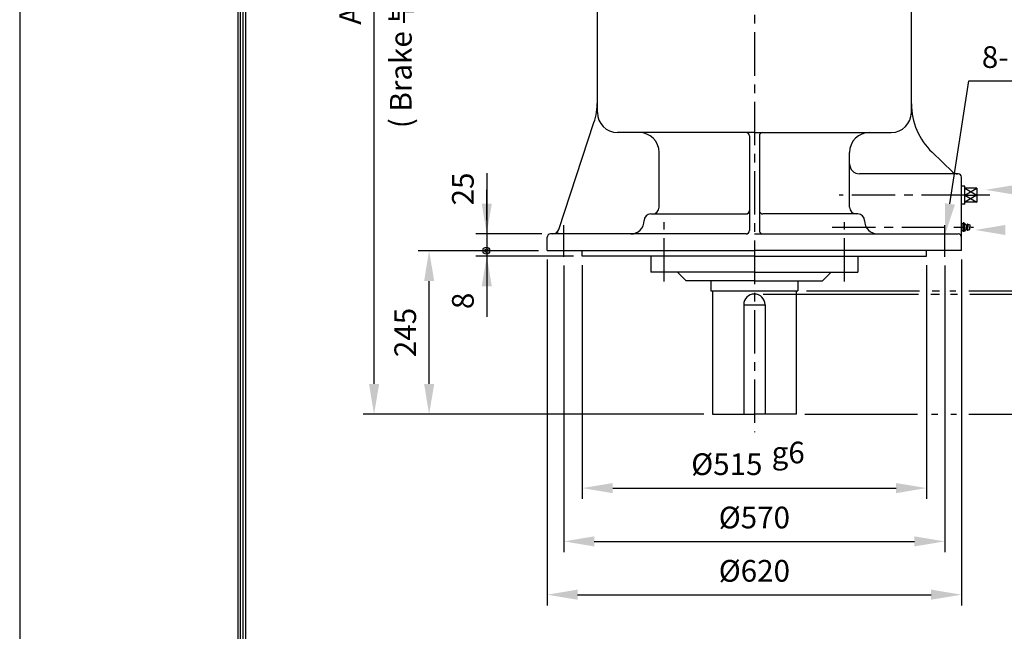
# Model space of a CAD drawing. Extents: x 4 to 3053, y -83 to 1197.
# Drawn here: x 4 to 117, y 111 to 182 of the extents above; entities that cross this region are included whole.
import ezdxf

# ---------------------------------------------------------------- set-up
doc = ezdxf.new("R2010")
doc.units = 0
doc.header["$LTSCALE"] = 4
doc.header["$MEASUREMENT"] = 0
doc.header["$PDMODE"] = 1
doc.linetypes.add('CENTER', pattern=[2, 1.25, -0.25, 0.25, -0.25])
doc.layers.get('0').update_dxf_attribs({"color": 9, "linetype": 'CONTINUOUS'})
doc.layers.get('Defpoints').update_dxf_attribs({"linetype": 'CONTINUOUS'})
for name, color, linetype in [('C', 1, 'CENTER'), ('D', 7, 'CONTINUOUS'), ('O', 3, 'CONTINUOUS')]:
    doc.layers.add(name, color=color, linetype=linetype)
doc.styles.add('A25', font='romans.shx', dxfattribs={"height": 2.5, "bigfont": 'whgtxt.shx'})
doc.dimstyles.new('DIM', dxfattribs={"dimscale": 0, "dimtxt": 2.5, "dimasz": 3.5, "dimexe": 1.25, "dimexo": 1, "dimgap": 1.5, "dimtad": 1, "dimdec": 3, "dimlfac": 13, "dimrnd": 0.005, "dimdsep": 46, "dimtxsty": 'A25', "dimcen": 0, "dimclrd": 256, "dimclre": 256, "dimclrt": 256, "dimadec": 0, "dimazin": 0, "dimtfac": 0.666667, "dimtdec": 3, "dimtix": 1, "dimtmove": 0, "dimatfit": 3, "dimfxl": 0, "dimtolj": 1, "dimtzin": 0, "dimarcsym": 0})

# ---------------------------------------------------------------- blocks, each defined once
blk = doc.blocks.new('*D4')
at = {"layer": 'D', "lineweight": -2}
for p, q in [((68.78, 153.24), (68.78, 126.31)), ((108.4, 153.24), (108.4, 126.31)), ((72.28, 127.56), (104.9, 127.56))]:
    blk.add_line(p, q, dxfattribs=at)
at = {"layer": 'D'}
for points in [[(72.28, 128.14), (72.28, 126.97), (68.78, 127.56)], [(104.9, 128.14), (104.9, 126.97), (108.4, 127.56)]]:
    blk.add_solid(points, dxfattribs=at)
at = {"layer": 'Defpoints', "color": 0}
for p in [(68.78, 154.24), (108.4, 154.24), (108.4, 127.56)]:
    blk.add_point(p, dxfattribs=at)
at = {"layer": 'D', "insert": (85.42, 130.31), "char_height": 2.5, "attachment_point": 5, "style": 'A25'}
blk.add_mtext('\\A1;%%c515', dxfattribs=at)
blk = doc.blocks.new('*D5')
at = {"layer": 'D', "lineweight": -2}
for p, q in [((66.66, 153.21), (66.66, 120.17)), ((110.51, 153.21), (110.51, 120.17)), ((70.16, 121.42), (107.01, 121.42))]:
    blk.add_line(p, q, dxfattribs=at)
at = {"layer": 'D'}
for points in [[(70.16, 122), (70.16, 120.84), (66.66, 121.42)], [(107.01, 122), (107.01, 120.84), (110.51, 121.42)]]:
    blk.add_solid(points, dxfattribs=at)
at = {"layer": 'Defpoints', "color": 0}
for p in [(66.66, 154.21), (110.51, 154.21), (110.51, 121.42)]:
    blk.add_point(p, dxfattribs=at)
at = {"layer": 'D', "insert": (88.59, 124.17), "char_height": 2.5, "attachment_point": 5, "style": 'A25'}
blk.add_mtext('\\A1;%%c570', dxfattribs=at)
blk = doc.blocks.new('*D6')
at = {"layer": 'D', "lineweight": -2}
for p, q in [((64.74, 153.9), (64.74, 114.03)), ((112.43, 153.9), (112.43, 114.03)), ((68.24, 115.28), (108.93, 115.28))]:
    blk.add_line(p, q, dxfattribs=at)
at = {"layer": 'D'}
for points in [[(68.24, 115.87), (68.24, 114.7), (64.74, 115.28)], [(108.93, 115.87), (108.93, 114.7), (112.43, 115.28)]]:
    blk.add_solid(points, dxfattribs=at)
at = {"layer": 'Defpoints', "color": 0}
for p in [(64.74, 154.9), (112.43, 154.9), (112.43, 115.28)]:
    blk.add_point(p, dxfattribs=at)
at = {"layer": 'D', "insert": (88.59, 118.03), "char_height": 2.5, "attachment_point": 5, "style": 'A25'}
blk.add_mtext('\\A1;%%c620', dxfattribs=at)
blk = doc.blocks.new('*D7')
at = {"layer": 'D', "lineweight": -2}
for p, q in [((63.74, 154.9), (49.89, 154.9)), ((51.14, 139.56), (51.14, 151.4))]:
    blk.add_line(p, q, dxfattribs=at)
at = {"layer": 'D'}
for points in [[(50.56, 151.4), (51.73, 151.4), (51.14, 154.9)], [(50.56, 139.56), (51.73, 139.56), (51.14, 136.06)]]:
    blk.add_solid(points, dxfattribs=at)
at = {"layer": 'Defpoints', "color": 0}
for p in [(51.14, 154.9), (64.74, 154.9), (83.78, 136.06)]:
    blk.add_point(p, dxfattribs=at)
at = {"layer": 'D', "insert": (48.39, 145.48), "char_height": 2.5, "attachment_point": 5, "rotation": 90, "style": 'A25'}
blk.add_mtext('\\A1;245', dxfattribs=at)
blk = doc.blocks.new('*D8')
at = {"layer": 'D', "lineweight": -2}
for p, q in [((76.5, 248.1), (43.55, 248.1)), ((44.8, 139.56), (44.8, 244.6)), ((82.78, 136.06), (43.55, 136.06))]:
    blk.add_line(p, q, dxfattribs=at)
at = {"layer": 'D'}
for points in [[(44.22, 244.6), (45.39, 244.6), (44.8, 248.1)], [(44.22, 139.56), (45.39, 139.56), (44.8, 136.06)]]:
    blk.add_solid(points, dxfattribs=at)
at = {"layer": 'Defpoints', "color": 0}
for p in [(44.8, 248.1), (77.5, 248.1, -0.04), (83.78, 136.06)]:
    blk.add_point(p, dxfattribs=at)
at = {"layer": 'D', "insert": (42.05, 192.08), "char_height": 2.5, "attachment_point": 5, "rotation": 90, "style": 'A25'}
blk.add_mtext('\\A1;APPROX. 1460', dxfattribs=at)

msp = doc.modelspace()

# ---------------------------------------------------------------- linework, layer by layer
at = {"color": 9}
msp.add_line((3.999989, 296.99999), (3.999989, -0.00001), dxfattribs=at)
at = {"color": 2}
for p, q in [((29.099989, 287.39999), (29.099989, 8.59999)), ((29.399989, 287.09999), (29.399989, 8.89999)), ((29.699989, 286.79999), (29.699989, 9.19999)), ((29.999989, 286.49999), (29.999989, 9.49999))]:
    msp.add_line(p, q, dxfattribs=at)
at = {"layer": 'C'}
for p, q in [((88.587948, 196.057558), (88.587948, 134.002036)), ((112.818718, 161.288327), (98.348578, 161.288327)), ((115.690514, 161.288327), (114.217682, 161.288327)), ((66.664871, 154.211175), (66.664871, 157.856629)), ((78.203333, 151.352325), (78.203333, 158.192394)), ((97.551954, 157.596019), (113.82641, 157.596019)), ((98.972564, 151.352325), (98.972564, 158.192394)), ((110.511025, 154.211175), (110.511025, 157.856629)), ((113.011025, 157.86525), (113.011025, 157.86525)), ((113.011025, 157.326788), (113.011025, 157.326788))]:
    msp.add_line(p, q, dxfattribs=at)
at = {"layer": 'D'}
for p, q in [((111.102902, 160.286304), (113.275754, 174.44786)), ((113.275754, 174.44786), (138.414147, 174.44786)), ((65.895641, 156.826788), (65.968398, 157.047486))]:
    msp.add_line(p, q, dxfattribs=at)
at = {"layer": 'D', "linetype": 'ByBlock'}
for p, q in [((57.776508, 163.826788), (57.776508, 147.288327)), ((57.776508, 158.403711), (57.776508, 161.903711)), ((64.12641, 156.826788), (56.526508, 156.826788)), ((67.780256, 154.288327), (56.526508, 154.288327)), ((89.587948, 149.903711), (107.492217, 149.903711)), ((94.587948, 150.288327), (107.616632, 150.288327)), ((108.922988, 149.903711), (109.918306, 149.903711)), ((109.047403, 150.288327), (109.918306, 150.288327)), ((111.100247, 150.288327), (111.784529, 150.288327)), ((111.162455, 149.903711), (111.971152, 149.903711)), ((113.277507, 150.288327), (134.993746, 150.288327)), ((113.401922, 149.903711), (128.710797, 149.903711)), ((94.395641, 136.057558), (107.367803, 136.057558)), ((108.985196, 136.057558), (109.731685, 136.057558)), ((111.224663, 136.057558), (111.846736, 136.057558)), ((113.277507, 136.057558), (134.993746, 136.057558))]:
    msp.add_line(p, q, dxfattribs=at)
at = {"layer": 'D'}
for radius in [0.4, 0.2]:
    msp.add_circle((57.739797, 154.903711), radius, dxfattribs=at)
at = {"layer": 'D', "color": 0, "linetype": 'ByBlock'}
for p in [(68.396225, 158.417454), (66.736225, 148.633394), (68.396225, 148.633394), (109.548928, 148.633394), (46.505476, 147.633394), (51.698313, 147.559382), (68.396225, 120.483642), (88.796225, 120.483642), (96.596225, 120.483642)]:
    msp.add_point(p, dxfattribs=at)
at = {"layer": 'D'}
for points in [[(118.720649, 161.326882), (118.720649, 162.493549), (115.220649, 161.910216)], [(111.679488, 160.197836), (110.526316, 160.374771), (110.572098, 156.826788)], [(117.503655, 156.704205), (117.503655, 157.870871), (114.003655, 157.287538)]]:
    msp.add_solid(points, dxfattribs=at)
at = {"layer": 'D', "linetype": 'ByBlock'}
for points in [[(57.193174, 160.326788), (58.359841, 160.326788), (57.776508, 156.826788)], [(57.193174, 150.788327), (58.359841, 150.788327), (57.776508, 154.288327)]]:
    msp.add_solid(points, dxfattribs=at)
at = {"layer": 'Defpoints', "color": 0, "linetype": 'ByBlock'}
for p in [(76.800984, 167.980112), (76.664871, 159.134481), (100.511025, 159.134481), (75.895641, 158.36525), (101.280256, 158.36525), (65.12641, 156.826788), (65.12641, 156.826788), (65.12641, 156.826788), (64.741794, 154.903711), (64.741794, 154.903711), (64.741794, 154.903711), (68.780256, 154.288327), (88.587948, 149.903711), (93.587948, 150.288327), (93.395641, 136.057558), (93.395641, 136.057558)]:
    msp.add_point(p, dxfattribs=at)
at = {"layer": 'O'}
for p, q in [((70.511025, 170.826788), (70.511025, 192.211404)), ((106.664871, 170.826788), (106.664871, 192.211404)), ((66.069835, 157.355177), (70.12427, 169.65363)), ((88.587948, 168.519096), (72.818718, 168.519096)), ((88.011025, 168.134481), (88.011025, 157.211404)), ((88.587948, 168.519096), (104.357179, 168.519096)), ((89.164871, 168.134481), (89.164871, 157.211404)), ((77.62641, 159.903711), (77.62641, 166.211404)), ((99.549487, 159.903711), (99.549487, 166.211404)), ((111.441975, 163.962474), (109.047864, 166.246087)), ((112.049487, 163.749865), (100.703333, 163.749865)), ((112.434102, 154.903711), (112.434102, 163.36525)), ((112.818718, 162.326788), (112.434102, 162.326788)), ((112.818718, 160.249865), (112.818718, 162.326788)), ((112.818718, 162.096019), (114.217682, 161.288327)), ((114.217682, 162.096019), (112.818718, 162.096019)), ((112.818718, 161.288327), (114.217682, 162.096019)), ((112.818718, 161.288327), (114.217682, 160.480634)), ((114.217682, 161.288327), (112.818718, 160.480634)), ((112.818718, 161.288327), (114.217682, 161.288327)), ((114.217682, 162.096019), (114.217682, 160.480634)), ((112.818718, 160.249865), (112.434102, 160.249865)), ((114.217682, 160.480634), (112.818718, 160.480634)), ((76.664871, 159.134481), (87.62641, 159.134481)), ((100.511025, 159.134481), (89.549487, 159.134481)), ((75.895641, 158.36525), (75.895641, 158.36525)), ((101.280256, 158.36525), (101.280256, 158.36525)), ((112.589507, 158.004912), (112.434102, 157.999485)), ((112.586847, 157.971019), (112.586847, 157.221019)), ((112.741794, 158.096019), (112.62641, 158.096019)), ((112.741794, 157.846019), (112.62641, 157.846019)), ((112.781357, 157.971019), (112.781357, 157.221019)), ((113.011025, 157.86525), (112.994335, 157.86525)), ((113.011025, 157.86525), (113.011025, 157.596019)), ((113.011025, 157.326788), (113.011025, 157.596019)), ((113.077643, 157.903711), (113.077643, 157.596019)), ((113.077643, 157.288327), (113.077643, 157.596019)), ((113.161532, 157.942173), (113.14426, 157.942173)), ((113.14426, 157.942173), (113.14426, 157.596019)), ((113.14426, 157.249865), (113.14426, 157.596019)), ((113.168039, 157.941117), (113.395641, 157.86525)), ((113.168039, 157.941117), (113.168039, 157.596019)), ((113.168039, 157.250921), (113.168039, 157.596019)), ((113.395641, 157.86525), (113.395641, 157.596019)), ((113.395641, 157.326788), (113.395641, 157.596019)), ((87.62641, 156.826788), (65.12641, 156.826788)), ((88.587948, 156.826788), (112.049487, 156.826788)), ((112.589507, 157.187126), (112.434102, 157.192553)), ((112.741794, 157.346019), (112.62641, 157.346019)), ((112.741794, 157.096019), (112.62641, 157.096019)), ((112.994335, 157.326788), (113.011025, 157.326788)), ((113.161532, 157.249865), (113.14426, 157.249865)), ((113.168039, 157.250921), (113.395641, 157.326788)), ((64.741794, 154.903711), (64.741794, 156.442173)), ((64.741794, 154.903711), (88.587948, 154.903711)), ((68.780256, 154.288327), (68.780256, 154.903711)), ((88.587948, 154.288327), (68.780256, 154.288327)), ((76.664871, 154.288327), (76.664871, 152.442173)), ((112.434102, 154.903711), (88.587948, 154.903711)), ((88.587948, 154.288327), (108.395641, 154.288327)), ((100.511025, 154.288327), (100.511025, 152.442173)), ((108.395641, 154.288327), (108.395641, 154.903711)), ((88.587948, 152.442173), (76.664871, 152.442173)), ((79.741794, 152.442173), (80.741794, 151.442173)), ((88.587948, 152.442173), (100.511025, 152.442173)), ((97.434102, 152.442173), (96.434102, 151.442173)), ((88.587948, 151.442173), (80.741794, 151.442173)), ((83.587948, 151.442173), (83.587948, 150.288327)), ((88.587948, 151.442173), (96.434102, 151.442173)), ((93.587948, 151.442173), (93.587948, 150.288327)), ((83.587948, 150.288327), (93.587948, 150.288327)), ((83.780256, 150.288327), (83.780256, 136.057558)), ((93.395641, 150.288327), (93.395641, 136.057558)), ((87.357179, 148.672942), (87.357179, 136.057558)), ((87.357179, 148.672942), (89.818718, 148.672942)), ((89.818718, 148.672942), (89.818718, 136.057558)), ((83.780256, 136.057558), (88.587948, 136.057558)), ((93.395641, 136.057558), (88.587948, 136.057558))]:
    msp.add_line(p, q, dxfattribs=at)
for centre, radius, start, end in [((62.818718, 172.062054), 7.692308, 341.75414547, 0), ((114.357179, 171.812305), 7.692308, 180, 226.35319195), ((72.818718, 170.826788), 2.307692, 180, 270), ((104.357179, 170.826788), 2.307692, 270, 0), ((75.318718, 166.211404), 2.307692, 0, 90), ((87.62641, 168.134481), 0.384615, 0, 90), ((89.549487, 168.134481), 0.384615, 90, 180), ((101.857179, 166.211404), 2.307692, 90, 180), ((100.703333, 164.903711), 1.153846, 180, 270), ((111.972906, 164.519096), 0.769231, 226.35319195, 270), ((112.049487, 163.36525), 0.384615, 0, 90), ((76.857179, 159.903711), 0.769231, 270, 0), ((100.318718, 159.903711), 0.769231, 180, 270), ((76.664871, 158.36525), 0.769231, 90, 180), ((87.62641, 159.519096), 0.384615, 270, 0), ((89.549487, 159.519096), 0.384615, 180, 270), ((100.511025, 158.36525), 0.769231, 0, 90), ((74.357179, 158.36525), 1.538462, 270, 0), ((102.818718, 158.36525), 1.538462, 180, 270), ((112.8041, 157.971019), 0.217253, 144.87466516, 215.12533484), ((113.422996, 157.596019), 0.834895, 162.57609441, 197.42390559), ((112.564104, 157.971019), 0.217253, 16.20078288, 35.12533484), ((112.564104, 157.971019), 0.217253, 324.87466516, 16.20078288), ((111.945208, 157.596019), 0.834895, 342.57609441, 17.42390559), ((112.994335, 158.096019), 0.230769, 196.20078288, 270), ((113.011025, 157.942173), 0.076923, 270, 330), ((113.14426, 157.86525), 0.076923, 90, 150), ((113.161532, 157.921596), 0.020577, 71.56505118, 90), ((113.328333, 157.596019), 0.134615, 0, 60), ((113.328333, 157.596019), 0.134615, 300, 0), ((65.12641, 156.442173), 0.384615, 90, 180), ((65.339279, 157.596019), 0.769231, 270, 341.75414547), ((87.62641, 157.211404), 0.384615, 270, 0), ((89.549487, 157.211404), 0.384615, 180, 270), ((112.049487, 156.442173), 0.384615, 0, 90), ((112.8041, 157.221019), 0.217253, 144.87466516, 215.12533484), ((112.564104, 157.221019), 0.217253, 324.87466516, 35.12533484), ((112.994335, 157.096019), 0.230769, 90, 163.79921712), ((113.011025, 157.249865), 0.076923, 30, 90), ((113.14426, 157.326788), 0.076923, 210, 270), ((113.161532, 157.270442), 0.020577, 270, 288.43494882), ((88.587948, 148.672942), 1.230769, 0, 180)]:
    msp.add_arc(centre, radius, start, end, dxfattribs=at)

# ---------------------------------------------------------------- texts
at = {"layer": 'D', "style": 'A25'}
msp.add_text('( Brake 부착시 APPROX. 1600 )', height=2.5, rotation=90, dxfattribs=at).set_placement((49.127556, 169.006636))
msp.add_text('g6', height=2.5, dxfattribs=at).set_placement((90.577163, 130.405713))
at = {"layer": 'D', "insert": (114.775754, 177.19786), "char_height": 2.5, "attachment_point": 4, "style": 'A25'}
msp.add_mtext('\\A1;8-∅22 DRILL', dxfattribs=at)
at = {"layer": 'D', "linetype": 'ByBlock', "char_height": 2.5, "attachment_point": 5, "rotation": 90, "style": 'A25'}
for s, insert in [('\\A1;25', (55.026508, 162.009872)), ('\\A1;8', (55.026508, 149.120613))]:
    msp.add_mtext(s, dxfattribs=dict(at, insert=insert))

# ---------------------------------------------------------------- dimensions: what is measured, and where the dimension line sits
at = {"layer": 'D'}
dim = msp.add_linear_dim(base=(44.80248, 248.096019), p1=(83.780256, 136.057558), p2=(77.49671, 248.096019, -0.038987), angle=90, text='APPROX. 1460', dimstyle='DIM', override={"dimscale": 1}, dxfattribs=at)
dim.commit()
dim.dimension.update_dxf_attribs({"geometry": '*D8', "text_midpoint": (42.05248, 192.076788)})
dim = msp.add_linear_dim(base=(51.144972, 154.903711), p1=(83.780256, 136.057558), p2=(64.741794, 154.903711), angle=90, dimstyle='DIM', override={"dimscale": 1, "dimse1": 1}, dxfattribs=at)
dim.commit()
dim.dimension.update_dxf_attribs({"geometry": '*D7', "text_midpoint": (48.394972, 145.480634)})
for base, p1, p2, text, picture, middle in [((112.434102, 115.283437), (64.741794, 154.903711), (112.434102, 154.903711), '%%c620', '*D6', (88.587948, 118.033437)), ((110.511025, 121.420198), (66.664871, 154.211175), (110.511025, 154.211175), '%%c570', '*D5', (88.587948, 124.170198))]:
    dim = msp.add_linear_dim(base=base, p1=p1, p2=p2, text=text, dimstyle='DIM', override={"dimscale": 1}, dxfattribs=at)
    dim.commit()
    dim.dimension.update_dxf_attribs({"geometry": picture, "text_midpoint": middle})
dim = msp.add_linear_dim(base=(108.395641, 127.556957), p1=(68.780256, 154.244989), p2=(108.395641, 154.244989), text='%%c515', dimstyle='DIM', override={"dimscale": 1}, dxfattribs=at)
dim.commit()
dim.dimension.update_dxf_attribs({"geometry": '*D4', "text_midpoint": (85.419653, 127.556957), "dimtype": 160})

doc.saveas('drawing.dxf')
